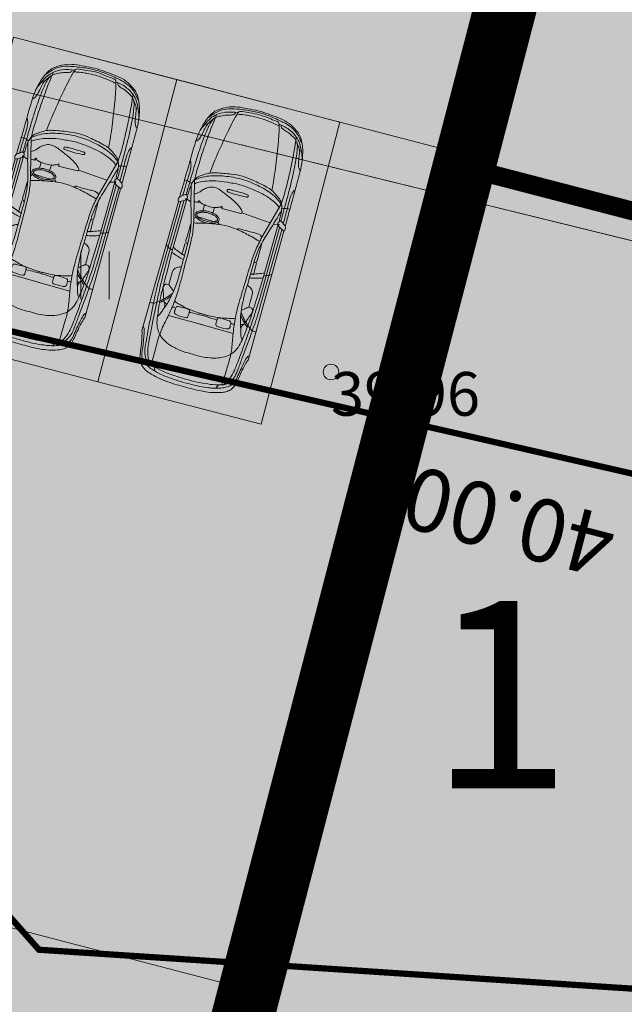
# Model space of a CAD drawing. Units: metres. Extents: x 550893 to 556036, y 6582207 to 6584781.
# Drawn here: x 552566 to 552575, y 6582974 to 6582990 of the extents above; entities that cross this region are included whole.
import ezdxf
from ezdxf.enums import TextEntityAlignment as Align

# ---------------------------------------------------------------- set-up
doc = ezdxf.new("R2010")
doc.units = ezdxf.units.M
doc.header["$LTSCALE"] = 0.5
doc.linetypes.add('DASHED', pattern=[0.75, 0.5, -0.25])
doc.linetypes.add('DASHED2', pattern=[9.525, 6.35, -3.175])
for name, color, linetype, lineweight in [('a_alusgeo', 7, 'Continuous', 0), ('a_HALJASTUS', 251, 'Continuous', 0), ('a_KORGUS_EH2000', 251, 'Continuous', 0), ('a_PIIR', 36, 'Continuous', 20), ('dp_hoonestus', 14, 'Continuous', 0), ('k_tekst', 7, 'Continuous', 0), ('v_dp_auto_parkiv', 252, 'Continuous', 0), ('v_dp_ehitusjoon', 5, 'DASHED', 9), ('v_dp_hoone_piir', 7, 'Continuous', 0), ('v_dp_hudrant', 1, 'Continuous', 0), ('v_dp_juurdepaas', 7, 'Continuous', 0), ('v_dp_parkimine', 252, 'Continuous', 0), ('v_dp_tee_piirjoon', 7, 'Continuous', 0), ('v_dp_vert', 5, 'Continuous', 0)]:
    doc.layers.add(name, color=color, linetype=linetype, lineweight=lineweight)
doc.layers.add('v_dp_asfalt', color=8, linetype='Continuous', lineweight=9, transparency=0.65)
doc.layers.add('v_dp_hoone', color=40, linetype='Continuous', lineweight=15, transparency=0.3)
doc.layers.add('v_dp_haljastus', color=7, linetype='Continuous', lineweight=9, true_color=0xdcee8b, transparency=0.6)
doc.layers.add('v_dp_tehno_kaitsevoond', color=7, linetype='Continuous', lineweight=15, true_color=0xed6802)
doc.styles.add('ITALIC', font='italic.shx')
doc.styles.add('vertikaali_nrd', font='verdana.ttf', dxfattribs={"height": 0.8})

# ---------------------------------------------------------------- blocks, each defined once
blk = doc.blocks.new('HEIN')
at = {"layer": 'a_HALJASTUS'}
for p, q in [((-0.455, 0.761), (-0.455, -0.761)), ((0.455, 0.761), (0.455, -0.761))]:
    blk.add_line(p, q, dxfattribs=at)
blk = doc.blocks.new('RING02')
at = {"layer": 'a_KORGUS_EH2000'}
blk.add_circle((0, 0), 0.25, dxfattribs=at)
blk = doc.blocks.new('alusgeo')
at = {"layer": 'a_PIIR'}
for points in [[(552251.37, 6583175.96), (552357.14, 6583153.45), (552645.76, 6583078.37), (552609.58, 6582978.07), (552230.63, 6583071.14), (552246.7, 6583137.57)], [(552219.17, 6583021.69), (552230.63, 6583071.14), (552609.58, 6582978.07), (552720.35, 6582950.86), (552716.57, 6582933.08), (552713.61, 6582911.74), (552713.08, 6582894.78), (552714.69, 6582871.58), (552717.2, 6582853.8), (552719.82, 6582837.16), (552209.39, 6582962.63), (552203.63, 6582963.92)]]:
    blk.add_lwpolyline(points, close=True, dxfattribs=at)
at = {"layer": 'a_HALJASTUS', "xscale": 0.5, "yscale": 0.5, "zscale": 0.5}
blk.add_blockref('HEIN', (552566.898, 6582985.89), dxfattribs=at)
at = {"layer": 'a_KORGUS_EH2000', "xscale": 0.5, "yscale": 0.5, "zscale": 0.5}
blk.add_blockref('RING02', (552570.674, 6582984.341), dxfattribs=at)
at = {"layer": 'a_KORGUS_EH2000', "style": 'ITALIC'}
blk.add_text('39.96', height=0.7, dxfattribs=at).set_placement((552570.674, 6582984.341), align=Align.TOP_LEFT)
blk = doc.blocks.new('hoone185')
at = {"layer": 'v_dp_hoone'}
h = blk.add_hatch(color=256, dxfattribs=at)
h.dxf.hatch_style = 1
h.paths.add_polyline_path([(552575.708, 6582998.799), (552591.193, 6582994.771), (552588.285, 6582983.593), (552572.8, 6582987.621)])
at = {"layer": 'v_dp_hoone_piir', "ltscale": 5, "const_width": 0.3}
blk.add_lwpolyline([(552575.708, 6582998.799), (552591.193, 6582994.771), (552588.285, 6582983.593), (552572.8, 6582987.621)], close=True, dxfattribs=at)
blk = doc.blocks.new('A$C3B4B4635')
at = {"layer": 'v_dp_auto_parkiv'}
for points in [[(14142, 7743), (14250, 8096), (14316, 8163), (14142, 8163), (13870, 8665), (3356, 8702)], [(13942, 8500), (7518, 8482)], [(14250, 8096), (9925, 8096), (8133, 8040)], [(14033, 8261), (8966, 8279)], [(15855, 7901), (12892, 7127)], [(865, 6993), (555, 6855)], [(5068, 7008), (5068, 4218)], [(7406, 7635), (8401, 7629)], [(10882, 7274), (9939, 7287)], [(13711, 6633), (14195, 6633)], [(13741, 5812), (14195, 5802)], [(14311, 3704), (14277, 5138)], [(5068, 1731), (5068, 4522)], [(14221, 1291), (14389, 3636)], [(865, 1746), (555, 1884)], [(15855, 838), (12892, 1612)], [(14142, 996), (14250, 644), (14316, 576), (14142, 576), (13870, 74), (3356, 37)], [(7406, 1104), (8401, 1111)], [(10882, 1465), (9939, 1452)], [(13942, 239), (7518, 258)], [(14250, 644), (9925, 644), (8133, 699)], [(14033, 478), (8966, 460)]]:
    blk.add_lwpolyline(points, dxfattribs=at)
for points, knots in [([(3356, 8702), (3276, 8651), (3027, 8594), (2575, 8479), (2016, 8405), (1473, 8317), (1038, 8224), (722, 7993), (491, 7704), (304, 7246), (152, 6686), (63, 6170), (49, 5878), (45, 5811)], [0, 0, 0, 0, 0.056668, 0.14946, 0.28161, 0.392935, 0.481686, 0.542967, 0.622845, 0.69797, 0.833643, 0.965665, 1.00577, 1.00577, 1.00577, 1.00577]), ([(3715, 8687), (3699, 8653), (3620, 8588), (3384, 8496), (2968, 8436), (2427, 8319), (1902, 8246), (1463, 8194), (1148, 8019), (931, 7751), (742, 7422), (615, 7041), (493, 6625), (452, 6337), (432, 6179)], [0, 0, 0, 0, 0.0219205, 0.0572122, 0.1522539, 0.2718866, 0.3894011, 0.4710097, 0.5346344, 0.5986698, 0.6733118, 0.758696, 0.8351341, 0.9293726, 0.9293726, 0.9293726, 0.9293726]), ([(5659, 8700), (5667, 8599), (5637, 8394), (5821, 8160), (6165, 7724), (6506, 7384), (6816, 7164)], [0, 0, 0, 0, 0.0597371, 0.1139981, 0.1672498, 0.3938869, 0.3938869, 0.3938869, 0.3938869]), ([(10368, 8678), (10317, 8619), (10205, 8497), (10135, 8291), (10101, 8148), (10102, 8083)], [1.808086, 1.808086, 1.808086, 1.808086, 2.918874, 4.131288, 5.10151, 5.10151, 5.10151, 5.10151]), ([(13870, 8665), (13903, 8691), (14025, 8768), (14298, 8709), (14414, 8460), (14633, 8265), (14471, 8054), (14302, 8044), (14250, 8096)], [0, 0, 0, 0, 0.024864, 0.0846267, 0.1362471, 0.1900683, 0.2245199, 0.2681841, 0.2681841, 0.2681841, 0.2681841]), ([(19418, 8582), (19231, 8620), (18499, 8649), (17245, 8664), (15719, 8652), (14732, 8668), (14273, 8671)], [0, 0, 0, 0, 0.114897, 0.437061, 0.754269, 1.029686, 1.029686, 1.029686, 1.029686]), ([(17223, 8649), (17199, 8592), (17037, 8524), (16748, 8441), (16253, 8431), (15468, 8459), (14833, 8465), (14434, 8466)], [0, 0, 0, 0, 0.0364992, 0.0923739, 0.1867837, 0.3273982, 0.5667068, 0.5667068, 0.5667068, 0.5667068]), ([(15657, 8664), (15656, 8567), (15641, 8397), (15622, 8155), (15525, 8070), (15487, 8039)], [0, 0, 0, 0, 1.462159, 2.651105, 3.386321, 3.386321, 3.386321, 3.386321]), ([(18828, 8636), (18837, 8577), (18969, 8452), (19226, 8362), (19574, 8280), (19899, 8238), (20165, 8176), (20298, 8139), (20357, 8123)], [0, 0, 0, 0, 0.034703, 0.0959761, 0.1659336, 0.2471559, 0.2929944, 0.3295918, 0.3295918, 0.3295918, 0.3295918]), ([(22441, 4370), (22441, 4642), (22364, 5446), (22314, 6552), (21838, 7385), (21496, 7848), (21074, 8118), (20592, 8334), (20026, 8476), (19635, 8577), (19418, 8582)], [0, 0, 0, 0, 0.16039, 0.479033, 0.632967, 0.722015, 0.817474, 0.927562, 1.03733, 1.167094, 1.167094, 1.167094, 1.167094]), ([(19418, 8582), (19714, 8575), (20199, 8326), (20837, 8056), (21314, 7609), (21705, 6955), (21833, 6379), (21873, 6046)], [0, 0, 0, 0, 0.1772572, 0.3124951, 0.4151678, 0.5597243, 0.7575412, 0.7575412, 0.7575412, 0.7575412]), ([(7518, 8482), (7186, 8481), (6581, 8459), (5604, 8391), (4565, 8324), (3501, 8221), (2601, 8143), (1922, 8087), (1424, 7893), (1082, 7600), (939, 7263), (733, 6529), (632, 5559), (604, 4687), (604, 4370)], [0, 0, 0, 0, 0.198873, 0.363323, 0.587433, 0.823543, 1.004622, 1.129816, 1.230113, 1.320655, 1.388577, 1.443334, 1.771447, 1.958652, 1.958652, 1.958652, 1.958652]), ([(4308, 8063), (3929, 8048), (3310, 7987), (2484, 7919), (1883, 7815), (1380, 7616), (989, 7443), (938, 7240)], [0, 0, 0, 0, 0.2277977, 0.3719478, 0.4996814, 0.5863441, 0.709615, 0.709615, 0.709615, 0.709615]), ([(8133, 8040), (7836, 8039), (7206, 8007), (6484, 8013), (5659, 7923), (4950, 7856), (4325, 7750), (4121, 7669)], [0, 0, 0, 0, 0.1783018, 0.3787173, 0.431954, 0.6762374, 0.8077184, 0.8077184, 0.8077184, 0.8077184]), ([(8966, 8279), (8292, 8279), (7236, 8260), (5685, 8156), (4804, 8119), (4308, 8063)], [0, 0, 0, 0, 0.4042759, 0.6333827, 0.9326252, 0.9326252, 0.9326252, 0.9326252]), ([(4762, 7818), (4841, 7757), (5019, 7633), (5400, 7557), (5824, 7368), (6402, 7228), (7078, 7114), (8107, 7026), (9309, 7067), (10458, 7057), (11437, 7087), (12435, 7194), (13781, 7632), (14802, 7897), (15404, 8056)], [0, 0, 0, 0, 0.05975, 0.126928, 0.230034, 0.336675, 0.482225, 0.641324, 0.954906, 1.203173, 1.330375, 1.542773, 1.802261, 2.175545, 2.175545, 2.175545, 2.175545]), ([(5846, 7938), (5925, 7843), (6157, 7587), (6408, 7339), (6584, 7200)], [0, 0, 0, 0, 1.868162, 5.271297, 5.271297, 5.271297, 5.271297]), ([(6201, 7729), (6307, 7755), (6561, 7813), (6873, 7967), (7179, 8029), (7390, 7897), (7390, 7729), (7390, 7582), (7273, 7503), (7178, 7329), (7047, 7220), (7022, 7125)], [0, 0, 0, 0, 0.0655106, 0.1550445, 0.2094604, 0.2438604, 0.287164, 0.3001388, 0.3275984, 0.3616951, 0.4200969, 0.4200969, 0.4200969, 0.4200969]), ([(9903, 8095), (9836, 7941), (9758, 7638), (9643, 7295), (9625, 7106), (9622, 7060)], [0, 0, 0, 0, 2.528586, 4.711885, 5.408215, 5.408215, 5.408215, 5.408215]), ([(10321, 8096), (10234, 7952), (10120, 7597), (9965, 7257), (9934, 7059)], [0, 0, 0, 0, 0.1000351, 0.2184418, 0.2184418, 0.2184418, 0.2184418]), ([(20823, 7790), (20718, 7862), (20440, 7928), (19861, 8037), (19040, 8132), (18015, 8181), (16857, 8214), (15711, 8224), (14918, 8226), (14572, 8231)], [0, 0, 0, 0, 0.076148, 0.165903, 0.355672, 0.569871, 0.782325, 1.050047, 1.257936, 1.257936, 1.257936, 1.257936]), ([(14572, 8231), (14577, 8193), (14571, 8113), (14642, 8096), (14666, 8092)], [0, 0, 0, 0, 0.02274132, 0.03717479, 0.03717479, 0.03717479, 0.03717479]), ([(14666, 8092), (14803, 8092), (15079, 8105), (15478, 8047), (15849, 7958), (16194, 7730), (16435, 7336), (16727, 6931), (16917, 6205), (17061, 5364), (17159, 4665), (17159, 4370)], [0, 0, 0, 0, 0.082256, 0.165174, 0.241383, 0.30939, 0.405348, 0.511507, 0.603349, 0.843635, 1.017671, 1.017671, 1.017671, 1.017671]), ([(15578, 7818), (15655, 7728), (15833, 7453), (16056, 6931), (16278, 6224), (16386, 5350), (16457, 4715), (16457, 4370)], [0, 0, 0, 0, 0.0708922, 0.1925846, 0.3348457, 0.5072814, 0.7109928, 0.7109928, 0.7109928, 0.7109928]), ([(15855, 7901), (16302, 7933), (17262, 7927), (18735, 7865), (20011, 7769), (20775, 7674), (21025, 7645)], [0, 0, 0, 0, 0.269375, 0.574535, 0.885339, 1.036319, 1.036319, 1.036319, 1.036319]), ([(15855, 7901), (15958, 7780), (16202, 7475), (16554, 6755), (16820, 5690), (16914, 4827), (16914, 4370)], [0, 0, 0, 0, 0.0947759, 0.2311242, 0.4700259, 0.7400315, 0.7400315, 0.7400315, 0.7400315]), ([(20308, 8286), (20299, 8236), (20307, 8128), (20442, 8086), (20601, 7972), (20801, 7826), (21084, 7622), (21256, 7262), (21461, 6886), (21522, 6577), (21591, 6401), (21655, 6274), (21775, 6225), (21848, 6217)], [0, 0, 0, 0, 0.0304541, 0.0502818, 0.0786089, 0.1479133, 0.1986294, 0.2831705, 0.3780326, 0.4523267, 0.4667809, 0.4902599, 0.5347198, 0.5347198, 0.5347198, 0.5347198]), ([(20888, 8189), (21029, 8071), (21291, 7852), (21698, 7434), (22017, 6809), (22142, 6098), (22279, 5274), (22316, 4727), (22316, 4370)], [0, 0, 0, 0, 0.1095129, 0.2035347, 0.3452507, 0.5161382, 0.6275464, 0.8383798, 0.8383798, 0.8383798, 0.8383798]), ([(12892, 7127), (12774, 7096), (12464, 7041), (11969, 6932), (11382, 6888), (10347, 6837), (8918, 6835), (7278, 6774), (5861, 6858), (4648, 7082), (3496, 7311), (2297, 7267), (1460, 7279), (978, 7242), (938, 7240)], [0, 0, 0, 0, 0.073325, 0.188896, 0.303039, 0.425821, 0.811242, 1.159737, 1.41058, 1.660623, 1.899627, 2.11145, 2.377727, 2.401703, 2.401703, 2.401703, 2.401703]), ([(4121, 7669), (4006, 7633), (3768, 7515), (3358, 7227), (3021, 6717), (2816, 6202), (2755, 5888), (2740, 5791)], [0, 0, 0, 0, 0.0720749, 0.1581284, 0.2958089, 0.4262456, 0.4842292, 0.4842292, 0.4842292, 0.4842292]), ([(5581, 7479), (5670, 7487), (5862, 7476), (5983, 7632), (6064, 7667)], [0, 0, 0, 0, 0.0535488, 0.1060573, 0.1060573, 0.1060573, 0.1060573]), ([(6064, 7667), (6004, 7644), (5942, 7527), (5899, 7415), (5883, 7366)], [0, 0, 0, 0, 0.983949, 1.771691, 1.771691, 1.771691, 1.771691]), ([(8401, 7629), (8482, 7628), (8682, 7601), (8888, 7366), (8991, 7158), (8989, 7051)], [0, 0, 0, 0, 0.0486628, 0.1144515, 0.1777721, 0.1777721, 0.1777721, 0.1777721]), ([(12455, 7255), (12243, 7275), (11808, 7262), (11343, 7275), (11006, 7287), (10913, 7175), (10876, 7102), (10862, 7070)], [0, 0, 0, 0, 3.267856, 6.568708, 7.399663, 8.099385, 8.621705, 8.621705, 8.621705, 8.621705]), ([(12594, 7039), (12639, 6852), (12807, 6298), (12977, 5423), (13070, 4728), (13070, 4414)], [0, 0, 0, 0, 0.1139079, 0.3411539, 0.5260188, 0.5260188, 0.5260188, 0.5260188]), ([(13741, 5812), (13752, 5878), (13694, 5515), (13609, 5414), (13481, 5235), (13334, 5188), (13176, 5217), (13071, 5394), (12919, 5624), (12863, 5951), (12866, 6315), (12913, 6649), (13017, 6923), (13145, 7091), (13285, 7146), (13387, 7123), (13480, 7090), (13552, 6985), (13677, 6807), (13752, 6408), (13798, 6250), (13729, 5749), (13741, 5812)], [0, 0, 0, 0, 0.03969, 0.089634, 0.13125, 0.1542862, 0.1797268, 0.2207266, 0.2680991, 0.3447665, 0.4095645, 0.4843001, 0.541515, 0.5817687, 0.6060665, 0.6262474, 0.6436722, 0.6634686, 0.6988791, 0.7758465, 0.8696394, 0.907731, 0.907731, 0.907731, 0.907731]), ([(12949, 7134), (12997, 7106), (13037, 7052), (13068, 6995), (13071, 6988)], [0, 0, 0, 0, 0.8429982, 0.9626806, 0.9626806, 0.9626806, 0.9626806]), ([(13617, 5802), (13614, 5783), (13609, 5759), (13599, 5708), (13593, 5680), (13575, 5604), (13563, 5572), (13543, 5526), (13534, 5512), (13513, 5483), (13506, 5474), (13476, 5435), (13454, 5405), (13420, 5368), (13408, 5356), (13386, 5339), (13377, 5334), (13357, 5326), (13347, 5323), (13319, 5319), (13300, 5321), (13279, 5327), (13274, 5329), (13261, 5336), (13252, 5343), (13230, 5368), (13217, 5386), (13190, 5428), (13174, 5453), (13145, 5500), (13131, 5522), (13100, 5574), (13084, 5602), (13058, 5658), (13047, 5687), (13028, 5750), (13020, 5782), (13000, 5884), (12993, 5956), (12986, 6099), (12986, 6171), (12997, 6387), (13016, 6531), (13070, 6717), (13089, 6768), (13124, 6843), (13139, 6870), (13169, 6919), (13185, 6940), (13217, 6973), (13231, 6986), (13262, 7004), (13279, 7010), (13297, 7013), (13302, 7014), (13318, 7012), (13329, 7010), (13352, 7004), (13367, 7000), (13387, 6993), (13394, 6990), (13400, 6986), (13401, 6986), (13405, 6982), (13408, 6979), (13418, 6967), (13426, 6956), (13443, 6930), (13452, 6918), (13467, 6896), (13474, 6885), (13495, 6852), (13508, 6831), (13529, 6790), (13539, 6769), (13557, 6721), (13565, 6696), (13588, 6619), (13600, 6565), (13617, 6484), (13623, 6455), (13635, 6402), (13639, 6380), (13651, 6315), (13655, 6274), (13654, 6183), (13653, 6154), (13648, 6094), (13646, 6065), (13636, 5967), (13626, 5884), (13619, 5829), (13619, 5821), (13618, 5812), (13617, 5809), (13617, 5804), (13617, 5803), (13617, 5802)], [0.497033, 0.497033, 0.497033, 0.497033, 0.723444, 0.723444, 0.974636, 0.974636, 1.50964, 1.50964, 2.044645, 2.044645, 2.271061, 2.271061, 2.862376, 2.862376, 3.217654, 3.217654, 3.537253, 3.537253, 3.856852, 3.856852, 4.368613, 4.368613, 4.584627, 4.584627, 4.99269, 4.99269, 5.400753, 5.400753, 5.808816, 5.808816, 6.216879, 6.216879, 6.778716, 6.778716, 7.350371, 7.350371, 7.922025, 7.922025, 9.065335, 9.065335, 10.208644, 10.208644, 12.495263, 12.495263, 13.409896, 13.409896, 13.929088, 13.929088, 14.44828, 14.44828, 14.909885, 14.909885, 15.371489, 15.371489, 15.62524, 15.62524, 15.87899, 15.87899, 16.120875, 16.120875, 16.36276, 16.36276, 16.51635, 16.51635, 16.669941, 16.669941, 16.921521, 16.921521, 17.136676, 17.136676, 17.351831, 17.351831, 17.782142, 17.782142, 18.204974, 18.204974, 18.627807, 18.627807, 19.473473, 19.473473, 19.978923, 19.978923, 20.484372, 20.484372, 21.475119, 21.475119, 21.859144, 21.859144, 22.162884, 22.162884, 22.770362, 22.770362, 22.900493, 22.900493, 22.951221, 22.951221, 22.964298, 22.964298, 22.964298, 22.964298]), ([(14245, 7106), (14265, 7119), (14296, 7145), (14376, 7162), (14381, 7116), (14375, 7085), (14346, 7049), (14296, 7008), (14252, 6906), (14196, 6712), (14160, 6372), (14161, 6021), (14218, 5682), (14326, 5480), (14366, 5315), (14449, 5280), (14422, 5254), (14390, 5238), (14347, 5242), (14312, 5230), (14251, 5243), (14277, 5170), (14277, 5138)], [0, 0, 0, 0, 0.0138597, 0.0278304, 0.0329137, 0.0379971, 0.0465756, 0.0592704, 0.0762214, 0.1105991, 0.1789801, 0.2766959, 0.3173629, 0.3800771, 0.4110544, 0.4160421, 0.4210284, 0.4277212, 0.4387433, 0.4448131, 0.4508005, 0.4694463, 0.4694463, 0.4694463, 0.4694463]), ([(14311, 3704), (14324, 3672), (14426, 3589), (14646, 3762), (14826, 3977), (15040, 4345), (15289, 4865), (15514, 5444), (15723, 5980), (15726, 6428), (15540, 6802), (15300, 7087), (15041, 7263), (14893, 7450), (14817, 7573), (14801, 7626)], [0, 0, 0, 0, 0.527288, 1.647451, 3.487558, 5.099073, 7.968657, 12.238313, 14.475187, 16.613757, 18.744202, 20.639343, 22.223389, 23.452731, 24.286529, 24.286529, 24.286529, 24.286529]), ([(5967, 5875), (5967, 6040), (5943, 6250), (5950, 6522), (5810, 6648), (5622, 6606), (5445, 6649), (5331, 6581), (5288, 6492), (5248, 6174), (5244, 5875), (5268, 5564), (5347, 5513), (5462, 5496), (5628, 5507), (5786, 5486), (5947, 5541), (5955, 5704), (5967, 5807), (5967, 5875)], [0, 0, 0, 0, 0.0969044, 0.1295913, 0.1506192, 0.1985921, 0.2360698, 0.2557908, 0.2719711, 0.2929882, 0.44406, 0.4519132, 0.4720918, 0.4918599, 0.5228758, 0.5707096, 0.5892096, 0.6145759, 0.654681, 0.654681, 0.654681, 0.654681]), ([(6284, 6844), (6237, 6784), (6176, 6581), (6082, 6206), (5952, 5642), (5889, 4876), (5885, 4294), (5883, 3975)], [0, 0, 0, 0, 0.0451009, 0.1211996, 0.2308505, 0.385263, 0.5739042, 0.5739042, 0.5739042, 0.5739042]), ([(13123, 6840), (13129, 6815), (13153, 6668), (13109, 6228), (13115, 5830), (13121, 5539)], [1.749253, 1.749253, 1.749253, 1.749253, 2.122875, 3.997599, 8.307432, 8.307432, 8.307432, 8.307432]), ([(21873, 6046), (21365, 6196), (20225, 6427), (18501, 6696), (17294, 6856), (16709, 6896)], [0, 0, 0, 0, 0.317374, 0.69576, 1.04714, 1.04714, 1.04714, 1.04714]), ([(432, 6179), (382, 5929), (334, 5332), (321, 4735), (321, 4393)], [0, 0, 0, 0, 0.1502861, 0.3522699, 0.3522699, 0.3522699, 0.3522699]), ([(2740, 5791), (2692, 5558), (2620, 5085), (2639, 4608), (2643, 4370)], [0, 0, 0, 0, 0.140379, 0.2808468, 0.2808468, 0.2808468, 0.2808468]), ([(5745, 5498), (5746, 5477), (5759, 5056), (5776, 4634), (5791, 4234)], [11.235438, 11.235438, 11.235438, 11.235438, 11.552536, 17.586883, 17.586883, 17.586883, 17.586883]), ([(21764, 6068), (21746, 6062), (21749, 5970), (21779, 5844), (21847, 5562), (21864, 5297), (21896, 4876), (21930, 4603), (21930, 4370)], [0, 0, 0, 0, 0.0114788, 0.0403472, 0.0875838, 0.1755608, 0.1991501, 0.3369659, 0.3369659, 0.3369659, 0.3369659]), ([(21873, 6046), (21925, 6038), (22024, 5941), (22059, 5614), (22100, 5089), (22175, 4628), (22175, 4370)], [0, 0, 0, 0, 0.0314754, 0.0702057, 0.1915753, 0.3439346, 0.3439346, 0.3439346, 0.3439346]), ([(6284, 1895), (6237, 1955), (6176, 2158), (6082, 2533), (5952, 3097), (5889, 3863), (5885, 4445), (5883, 4765)], [0, 0, 0, 0, 0.0451009, 0.1211996, 0.2308505, 0.385263, 0.5739042, 0.5739042, 0.5739042, 0.5739042]), ([(13124, 5308), (13124, 5269), (13115, 5182), (13057, 5114), (13019, 5081)], [9.436432, 9.436432, 9.436432, 9.436432, 10.012722, 10.751336, 10.751336, 10.751336, 10.751336]), ([(15885, 4370), (15885, 4515), (15895, 4757), (15866, 5014), (15871, 5200), (15781, 5227), (15713, 5224), (15657, 5145), (15645, 4854), (15634, 4591), (15627, 4370)], [0, 0, 0, 0, 0.0857277, 0.1381048, 0.1641986, 0.1769751, 0.1890325, 0.2028129, 0.2286049, 0.3592554, 0.3592554, 0.3592554, 0.3592554]), ([(432, 2561), (382, 2810), (334, 3408), (321, 4004), (321, 4347)], [0, 0, 0, 0, 0.1502861, 0.3522699, 0.3522699, 0.3522699, 0.3522699]), ([(7518, 258), (7186, 258), (6581, 280), (5604, 349), (4565, 415), (3501, 518), (2601, 596), (1922, 653), (1424, 846), (1082, 1139), (939, 1476), (733, 2210), (632, 3180), (604, 4052), (604, 4370)], [0, 0, 0, 0, 0.198873, 0.363323, 0.587433, 0.823543, 1.004622, 1.129816, 1.230113, 1.320655, 1.388577, 1.443334, 1.771447, 1.958652, 1.958652, 1.958652, 1.958652]), ([(2740, 2948), (2692, 3181), (2620, 3655), (2639, 4132), (2643, 4370)], [0, 0, 0, 0, 0.140379, 0.2808468, 0.2808468, 0.2808468, 0.2808468]), ([(5745, 3242), (5746, 3263), (5759, 3684), (5776, 4105), (5791, 4506)], [11.235438, 11.235438, 11.235438, 11.235438, 11.552536, 17.586883, 17.586883, 17.586883, 17.586883]), ([(12594, 1700), (12639, 1888), (12806, 2441), (12987, 3345), (13070, 4071), (13070, 4414)], [0, 0, 0, 0, 0.1139079, 0.3411539, 0.543502, 0.543502, 0.543502, 0.543502]), ([(14666, 648), (14803, 648), (15079, 634), (15478, 693), (15849, 781), (16194, 1009), (16435, 1403), (16727, 1808), (16917, 2535), (17061, 3375), (17159, 4075), (17159, 4370)], [0, 0, 0, 0, 0.082256, 0.165174, 0.241383, 0.30939, 0.405348, 0.511507, 0.603349, 0.843635, 1.017671, 1.017671, 1.017671, 1.017671]), ([(15578, 921), (15655, 1012), (15833, 1286), (16056, 1808), (16278, 2516), (16386, 3389), (16457, 4024), (16457, 4370)], [0, 0, 0, 0, 0.0708922, 0.1925846, 0.3348457, 0.5072814, 0.7109928, 0.7109928, 0.7109928, 0.7109928]), ([(15885, 4370), (15885, 4224), (15895, 3982), (15866, 3726), (15871, 3540), (15781, 3512), (15713, 3516), (15657, 3594), (15645, 3886), (15634, 4148), (15627, 4370)], [0, 0, 0, 0, 0.0857277, 0.1381048, 0.1641986, 0.1769751, 0.1890325, 0.2028129, 0.2286049, 0.3592554, 0.3592554, 0.3592554, 0.3592554]), ([(15855, 838), (15958, 959), (16202, 1265), (16554, 1984), (16820, 3050), (16914, 3912), (16914, 4370)], [0, 0, 0, 0, 0.0947759, 0.2311242, 0.4700259, 0.7400315, 0.7400315, 0.7400315, 0.7400315]), ([(22441, 4370), (22441, 4098), (22364, 3293), (22314, 2188), (21838, 1354), (21496, 892), (21074, 621), (20592, 405), (20026, 263), (19635, 162), (19418, 158)], [0, 0, 0, 0, 0.16039, 0.479033, 0.632967, 0.722015, 0.817474, 0.927562, 1.03733, 1.167094, 1.167094, 1.167094, 1.167094]), ([(20888, 550), (21029, 668), (21291, 887), (21698, 1305), (22017, 1930), (22142, 2642), (22279, 3465), (22316, 4012), (22316, 4370)], [0, 0, 0, 0, 0.1095129, 0.2035347, 0.3452507, 0.5161382, 0.6275464, 0.8383798, 0.8383798, 0.8383798, 0.8383798]), ([(21764, 2671), (21746, 2677), (21749, 2770), (21779, 2895), (21847, 3177), (21864, 3442), (21896, 3864), (21930, 4136), (21930, 4370)], [0, 0, 0, 0, 0.0114788, 0.0403472, 0.0875838, 0.1755608, 0.1991501, 0.3369659, 0.3369659, 0.3369659, 0.3369659]), ([(21873, 2693), (21925, 2702), (22024, 2799), (22059, 3125), (22100, 3650), (22175, 4111), (22175, 4370)], [0, 0, 0, 0, 0.0314754, 0.0702057, 0.1915753, 0.3439346, 0.3439346, 0.3439346, 0.3439346]), ([(5967, 2864), (5967, 2700), (5943, 2489), (5950, 2217), (5810, 2092), (5622, 2133), (5445, 2090), (5331, 2158), (5288, 2247), (5248, 2565), (5244, 2865), (5268, 3176), (5347, 3226), (5462, 3244), (5628, 3232), (5786, 3253), (5947, 3199), (5955, 3035), (5967, 2932), (5967, 2864)], [0, 0, 0, 0, 0.0969044, 0.1295913, 0.1506192, 0.1985921, 0.2360698, 0.2557908, 0.2719711, 0.2929882, 0.44406, 0.4519132, 0.4720918, 0.4918599, 0.5228758, 0.5707096, 0.5892096, 0.6145759, 0.654681, 0.654681, 0.654681, 0.654681]), ([(12949, 1606), (12997, 1634), (13086, 1751), (13160, 2011), (13103, 2569), (13120, 3075), (13127, 3544), (13057, 3625), (13019, 3658)], [0, 0, 0, 0, 0.842998, 2.122875, 3.997599, 9.174838, 10.012722, 10.751336, 10.751336, 10.751336, 10.751336]), ([(3356, 37), (3276, 88), (3027, 146), (2575, 260), (2016, 334), (1473, 423), (1038, 515), (722, 746), (491, 1035), (304, 1493), (152, 2053), (63, 2569), (49, 2861), (45, 2929)], [0, 0, 0, 0, 0.056668, 0.14946, 0.28161, 0.392935, 0.481686, 0.542967, 0.622845, 0.69797, 0.833643, 0.965665, 1.00577, 1.00577, 1.00577, 1.00577]), ([(3715, 53), (3699, 86), (3620, 151), (3384, 243), (2968, 303), (2427, 421), (1902, 493), (1463, 545), (1148, 720), (931, 988), (742, 1317), (615, 1699), (493, 2115), (452, 2402), (432, 2561)], [0, 0, 0, 0, 0.0219205, 0.0572122, 0.1522539, 0.2718866, 0.3894011, 0.4710097, 0.5346344, 0.5986698, 0.6733118, 0.758696, 0.8351341, 0.9293726, 0.9293726, 0.9293726, 0.9293726]), ([(4121, 1070), (4006, 1107), (3768, 1225), (3358, 1513), (3021, 2022), (2816, 2537), (2755, 2851), (2740, 2948)], [0, 0, 0, 0, 0.0720749, 0.1581284, 0.2958089, 0.4262456, 0.4842292, 0.4842292, 0.4842292, 0.4842292]), ([(21873, 2693), (21365, 2544), (20225, 2312), (18501, 2043), (17294, 1883), (16709, 1844)], [0, 0, 0, 0, 0.317374, 0.69576, 1.04714, 1.04714, 1.04714, 1.04714]), ([(19418, 158), (19714, 164), (20199, 414), (20837, 683), (21314, 1130), (21705, 1784), (21833, 2360), (21873, 2693)], [0, 0, 0, 0, 0.1772572, 0.3124951, 0.4151678, 0.5597243, 0.7575412, 0.7575412, 0.7575412, 0.7575412]), ([(20308, 453), (20299, 504), (20307, 612), (20442, 653), (20601, 767), (20801, 914), (21084, 1117), (21256, 1477), (21461, 1853), (21522, 2162), (21591, 2339), (21655, 2466), (21775, 2515), (21848, 2522)], [0, 0, 0, 0, 0.0304541, 0.0502818, 0.0786089, 0.1479133, 0.1986294, 0.2831705, 0.3780326, 0.4523267, 0.4667809, 0.4902599, 0.5347198, 0.5347198, 0.5347198, 0.5347198]), ([(12892, 1612), (12774, 1643), (12464, 1699), (11969, 1808), (11382, 1851), (10347, 1902), (8918, 1904), (7278, 1966), (5861, 1882), (4648, 1657), (3496, 1428), (2297, 1472), (1460, 1460), (978, 1497), (938, 1499)], [0, 0, 0, 0, 0.073325, 0.188896, 0.303039, 0.425821, 0.811242, 1.159737, 1.41058, 1.660623, 1.899627, 2.11145, 2.377727, 2.401703, 2.401703, 2.401703, 2.401703]), ([(4762, 921), (4841, 982), (5019, 1106), (5400, 1182), (5824, 1371), (6402, 1512), (7078, 1626), (8107, 1713), (9309, 1672), (10458, 1682), (11437, 1652), (12435, 1546), (13781, 1107), (14802, 842), (15404, 683)], [0, 0, 0, 0, 0.05975, 0.126928, 0.230034, 0.336675, 0.482225, 0.641324, 0.954906, 1.203173, 1.330375, 1.542773, 1.802261, 2.175545, 2.175545, 2.175545, 2.175545]), ([(5659, 40), (5667, 140), (5637, 345), (5821, 579), (6165, 1015), (6506, 1355), (6816, 1576)], [0, 0, 0, 0, 0.0597371, 0.1139981, 0.1672498, 0.3938869, 0.3938869, 0.3938869, 0.3938869]), ([(6201, 1011), (6307, 984), (6561, 926), (6873, 772), (7179, 710), (7390, 843), (7390, 1010), (7390, 1157), (7273, 1236), (7178, 1411), (7047, 1519), (7022, 1615)], [0, 0, 0, 0, 0.0655106, 0.1550445, 0.2094604, 0.2438604, 0.287164, 0.3001388, 0.3275984, 0.3616951, 0.4200969, 0.4200969, 0.4200969, 0.4200969]), ([(8401, 1111), (8482, 1111), (8682, 1138), (8888, 1374), (8991, 1581), (8989, 1688)], [0, 0, 0, 0, 0.0486628, 0.1144515, 0.1777721, 0.1777721, 0.1777721, 0.1777721]), ([(9903, 644), (9836, 798), (9758, 1101), (9643, 1444), (9625, 1633), (9622, 1679)], [0, 0, 0, 0, 2.528586, 4.711885, 5.408215, 5.408215, 5.408215, 5.408215]), ([(10321, 643), (10234, 787), (10120, 1142), (9965, 1482), (9934, 1680)], [0, 0, 0, 0, 0.1000351, 0.2184418, 0.2184418, 0.2184418, 0.2184418]), ([(12455, 1484), (12243, 1464), (11808, 1477), (11343, 1464), (11006, 1452), (10913, 1565), (10876, 1637), (10862, 1669)], [0, 0, 0, 0, 3.267856, 6.568708, 7.399663, 8.099385, 8.621705, 8.621705, 8.621705, 8.621705]), ([(4308, 676), (3929, 691), (3310, 752), (2484, 820), (1883, 925), (1380, 1123), (989, 1297), (938, 1499)], [0, 0, 0, 0, 0.2277977, 0.3719478, 0.4996814, 0.5863441, 0.709615, 0.709615, 0.709615, 0.709615]), ([(8133, 699), (7836, 700), (7206, 733), (6484, 727), (5659, 816), (4950, 883), (4325, 990), (4121, 1070)], [0, 0, 0, 0, 0.1783018, 0.3787173, 0.431954, 0.6762374, 0.8077184, 0.8077184, 0.8077184, 0.8077184]), ([(5581, 1260), (5670, 1252), (5862, 1263), (5983, 1107), (6064, 1073)], [0, 0, 0, 0, 0.0535488, 0.1060573, 0.1060573, 0.1060573, 0.1060573]), ([(5846, 801), (5925, 896), (6157, 1153), (6408, 1400), (6584, 1539)], [0, 0, 0, 0, 1.868162, 5.271297, 5.271297, 5.271297, 5.271297]), ([(6064, 1073), (6004, 1095), (5942, 1212), (5899, 1324), (5883, 1374)], [0, 0, 0, 0, 0.983949, 1.771691, 1.771691, 1.771691, 1.771691]), ([(20823, 949), (20718, 877), (20440, 811), (19861, 702), (19040, 608), (18015, 558), (16857, 525), (15711, 515), (14918, 513), (14572, 508)], [0, 0, 0, 0, 0.076148, 0.165903, 0.355672, 0.569871, 0.782325, 1.050047, 1.257936, 1.257936, 1.257936, 1.257936]), ([(15855, 838), (16302, 806), (17262, 812), (18735, 874), (20011, 970), (20775, 1065), (21025, 1094)], [0, 0, 0, 0, 0.269375, 0.574535, 0.885339, 1.036319, 1.036319, 1.036319, 1.036319]), ([(8966, 460), (8292, 460), (7236, 480), (5685, 583), (4804, 620), (4308, 676)], [0, 0, 0, 0, 0.4042759, 0.6333827, 0.9326252, 0.9326252, 0.9326252, 0.9326252]), ([(10368, 62), (10317, 120), (10205, 243), (10135, 448), (10101, 592), (10102, 656)], [1.808086, 1.808086, 1.808086, 1.808086, 2.918874, 4.131288, 5.10151, 5.10151, 5.10151, 5.10151]), ([(13870, 74), (13903, 49), (14025, -29), (14298, 30), (14414, 279), (14633, 475), (14471, 685), (14302, 695), (14250, 644)], [0, 0, 0, 0, 0.024864, 0.0846267, 0.1362471, 0.1900683, 0.2245199, 0.2681841, 0.2681841, 0.2681841, 0.2681841]), ([(19418, 158), (19231, 120), (18499, 90), (17245, 76), (15719, 87), (14732, 71), (14273, 68)], [0, 0, 0, 0, 0.114897, 0.437061, 0.754269, 1.029686, 1.029686, 1.029686, 1.029686]), ([(17223, 91), (17199, 147), (17037, 216), (16748, 299), (16253, 309), (15468, 280), (14833, 274), (14434, 273)], [0, 0, 0, 0, 0.0364992, 0.0923739, 0.1867837, 0.3273982, 0.5667068, 0.5667068, 0.5667068, 0.5667068]), ([(14572, 508), (14577, 546), (14571, 627), (14642, 643), (14666, 648)], [0, 0, 0, 0, 0.02274132, 0.03717479, 0.03717479, 0.03717479, 0.03717479]), ([(15657, 75), (15656, 172), (15641, 343), (15622, 584), (15525, 669), (15487, 700)], [0, 0, 0, 0, 1.462159, 2.651105, 3.386321, 3.386321, 3.386321, 3.386321]), ([(18828, 104), (18837, 162), (18969, 287), (19226, 378), (19574, 460), (19899, 502), (20165, 563), (20298, 600), (20357, 616)], [0, 0, 0, 0, 0.034703, 0.0959761, 0.1659336, 0.2471559, 0.2929944, 0.3295918, 0.3295918, 0.3295918, 0.3295918])]:
    blk.add_open_spline(points, degree=3, knots=knots, dxfattribs=at)
for points in [[(14210, 7471), (14203, 7349), (14242, 7228), (14245, 7106)], [(21025, 7645), (21102, 7626), (21185, 7640), (21264, 7645)], [(5782, 6894), (5770, 6805), (5762, 6715), (5755, 6625)], [(45, 5811), (-14, 5334), (1, 4850), (1, 4370)], [(45, 2929), (-14, 3406), (1, 3889), (1, 4370)], [(5782, 1846), (5770, 1935), (5762, 2024), (5755, 2114)], [(21025, 1094), (21102, 1114), (21185, 1099), (21264, 1094)]]:
    blk.add_open_spline(points, degree=3, dxfattribs=at)
blk = doc.blocks.new('parkiv auto')
at = {"layer": 'v_dp_parkimine'}
blk.add_lwpolyline([(552428.621, 6583115.345), (552426.008, 6583116.025), (552424.749, 6583111.186), (552427.362, 6583110.506)], close=True, dxfattribs=at)
at = {"layer": 'v_dp_auto_parkiv', "xscale": 0.0002038080897168167, "yscale": 0.0002038080897168167, "zscale": 0.0002038080897168167, "rotation": 254.3365311760816}
blk.add_blockref('A$C3B4B4635', (552426.397, 6583115.661), dxfattribs=at)
blk = doc.blocks.new('hydrant R 150')
at = {"layer": 'v_dp_hudrant', "linetype": 'DASHED2', "const_width": 0.3}
blk.add_lwpolyline([(553241.808, 6582635.464, 0.961076), (553541.333, 6582623.499, 1.0405)], format="xyb", close=True, dxfattribs=at)
blk = doc.blocks.new('vert')
at = {"layer": 'v_dp_vert', "const_width": 0.1}
blk.add_lwpolyline([(552583.603, 6582973.937), (552586.242, 6582975.62), (552585.817, 6582980.346), (552564.799, 6582985.167), (552561.329, 6582983.848), (552562.105, 6582979.5), (552566.001, 6582975.092)], close=True, dxfattribs=at)
at = {"layer": 'v_dp_vert', "insert": (552573.723, 6582982.732), "char_height": 1, "attachment_point": 8, "rotation": 165.4977, "style": 'vertikaali_nrd'}
blk.add_mtext('40.00', dxfattribs=at)

msp = doc.modelspace()

# ---------------------------------------------------------------- hatches: boundary and pattern name
at = {"layer": 'v_dp_asfalt'}
h = msp.add_hatch(color=256, dxfattribs=at)
h.dxf.hatch_style = 1
h.paths.add_polyline_path([(552562.89, 6582981.302), (552563.373, 6582981.176), (552565.591, 6582989.703), (552572.85, 6582987.815), (552569.373, 6582974.449), (552563.567, 6582975.959), (552563.315, 6582974.992), (552561.379, 6582975.495)])
at = {"layer": 'v_dp_haljastus'}
h = msp.add_hatch(color=256, dxfattribs=at)
h.dxf.hatch_style = 1
h.paths.add_polyline_path([(552563.373, 6582981.176), (552562.89, 6582981.302), (552568.973, 6583004.685), (552614.873, 6582992.744), (552609.58, 6582978.07), (552555.548, 6582953.08), (552561.379, 6582975.495), (552563.315, 6582974.992), (552563.567, 6582975.959), (552569.373, 6582974.449), (552572.8, 6582987.621), (552588.285, 6582983.593), (552591.193, 6582994.771), (552575.726, 6582998.795), (552572.85, 6582987.815), (552565.591, 6582989.703)])
at = {"layer": 'v_dp_tehno_kaitsevoond'}
h = msp.add_hatch(dxfattribs=at)
h.set_pattern_fill('ANSI37', color=256, scale=0.4, angle=15)
edge = h.paths.add_edge_path()
edge.add_line((552464.434, 6583125.539), (552494.031, 6583117.84))
edge.add_line((552494.031, 6583117.84), (552645.76, 6583078.37))
edge.add_line((552645.76, 6583078.37), (552645.395, 6583077.357))
edge.add_line((552645.395, 6583077.357), (552587.552, 6583092.393))
edge.add_line((552587.552, 6583092.393), (552587.023, 6583090.361))
edge.add_line((552587.023, 6583090.361), (552581.313, 6583091.845))
edge.add_line((552581.313, 6583091.845), (552581.766, 6583093.587))
edge.add_line((552581.766, 6583093.587), (552573.377, 6583095.768))
edge.add_line((552573.377, 6583095.768), (552573.301, 6583095.479))
edge.add_line((552573.301, 6583095.479), (552575.4, 6583094.933))
edge.add_line((552575.4, 6583094.933), (552575.022, 6583093.481))
edge.add_line((552575.022, 6583093.481), (552567.728, 6583095.377))
edge.add_line((552567.728, 6583095.377), (552568.106, 6583096.83))
edge.add_line((552568.106, 6583096.83), (552570.205, 6583096.284))
edge.add_line((552570.205, 6583096.284), (552570.28, 6583096.573))
edge.add_line((552570.28, 6583096.573), (552493.983, 6583116.407))
edge.add_arc((552474.826, 6583117.694), 19.201, 350.731, 356.1574, ccw=False)
edge.add_line((552493.776, 6583114.601), (552492.696, 6583114.882))
edge.add_line((552492.696, 6583114.882), (552490.499, 6583106.434))
edge.add_arc((552474.025, 6583117.792), 20.009, 302.7061, 325.415, ccw=False)
edge.add_line((552484.837, 6583100.955), (552471.817, 6583050.906))
edge.add_line((552471.817, 6583050.906), (552475.785, 6583049.874))
edge.add_line((552475.785, 6583049.874), (552473.519, 6583041.164))
edge.add_line((552473.519, 6583041.164), (552469.551, 6583042.196))
edge.add_line((552469.551, 6583042.196), (552453.457, 6582980.327))
edge.add_line((552453.457, 6582980.327), (552454.764, 6582979.987))
edge.add_line((552454.764, 6582979.987), (552455.418, 6582982.504))
edge.add_line((552455.418, 6582982.504), (552458.08, 6582981.811))
edge.add_line((552458.08, 6582981.811), (552456.607, 6582976.15))
edge.add_line((552456.607, 6582976.15), (552455.386, 6582971.456))
edge.add_line((552455.386, 6582971.456), (552449.579, 6582972.967))
edge.add_line((552449.579, 6582972.967), (552447.505, 6582964.994))
edge.add_arc((552445.57, 6582965.497), 2, 165.4186, 345.4186, ccw=False)
edge.add_line((552443.634, 6582966.001), (552478.02, 6583098.187))
edge.add_arc((552474.031, 6583117.785), 20, 263.4515, 281.5057, ccw=False)
edge.add_line((552471.75, 6583097.915), (552476.301, 6583115.412))
edge.add_line((552476.301, 6583115.412), (552471.463, 6583116.671))
edge.add_line((552471.463, 6583116.671), (552472.318, 6583119.96))
edge.add_line((552472.318, 6583119.96), (552463.586, 6583122.137))
edge.add_line((552463.586, 6583122.137), (552464.434, 6583125.539))

# ---------------------------------------------------------------- linework, layer by layer
at = {"layer": 'dp_hoonestus', "linetype": 'DASHED', "ltscale": 10, "const_width": 0.4}
msp.add_lwpolyline([(552575.708, 6582998.799), (552609.623, 6582989.977), (552606.384, 6582980.999), (552566.249, 6582962.436)], close=True, dxfattribs=at)
at = {"layer": 'v_dp_ehitusjoon', "ltscale": 10, "const_width": 1, "flags": 128}
msp.add_lwpolyline([(552566.249, 6582962.436), (552597.729, 6583083.453)], dxfattribs=at)
at = {"layer": 'v_dp_juurdepaas'}
msp.add_lwpolyline([(552561.293, 6582979.134, 5, 0, 0), (552563.954, 6582978.442, 0, 0, 0)], format="xyseb", dxfattribs=at)
at = {"layer": 'v_dp_tee_piirjoon', "flags": 128}
msp.add_lwpolyline([(552562.89, 6582981.302), (552563.373, 6582981.176), (552565.591, 6582989.703), (552572.85, 6582987.815), (552569.373, 6582974.449), (552563.567, 6582975.959), (552563.315, 6582974.992), (552561.379, 6582975.495)], close=True, dxfattribs=at)

# ---------------------------------------------------------------- block references
at = {"layer": 'a_alusgeo'}
msp.add_blockref('alusgeo', (0, 0), dxfattribs=at)
at = {"layer": 'v_dp_auto_parkiv', "rotation": 179.999999987344}
for p in [(1104992.955, 13166100.209), (1104995.568, 13166099.529)]:
    msp.add_blockref('parkiv auto', p, dxfattribs=at)
at = {"layer": 'v_dp_hoone', "color": 5}
msp.add_blockref('hoone185', (0, 0), dxfattribs=at)
at = {"layer": 'v_dp_hudrant'}
msp.add_blockref('hydrant R 150', (-735.505, 325.582), dxfattribs=at)
at = {"layer": 'v_dp_vert'}
msp.add_blockref('vert', (0, 0), dxfattribs=at)

# ---------------------------------------------------------------- texts
at = {"layer": 'k_tekst', "color": 244, "true_color": 0x991b1e, "insert": (552580.448, 6582980.674), "char_height": 3, "attachment_point": 2}
msp.add_mtext_dynamic_manual_height_columns('{\\fArial Narrow|b0|i0|c186|p34;\\C5;1 595 m²}', width=21.02849, gutter_width=5, heights=[0], dxfattribs=at)

doc.saveas('drawing.dxf')
